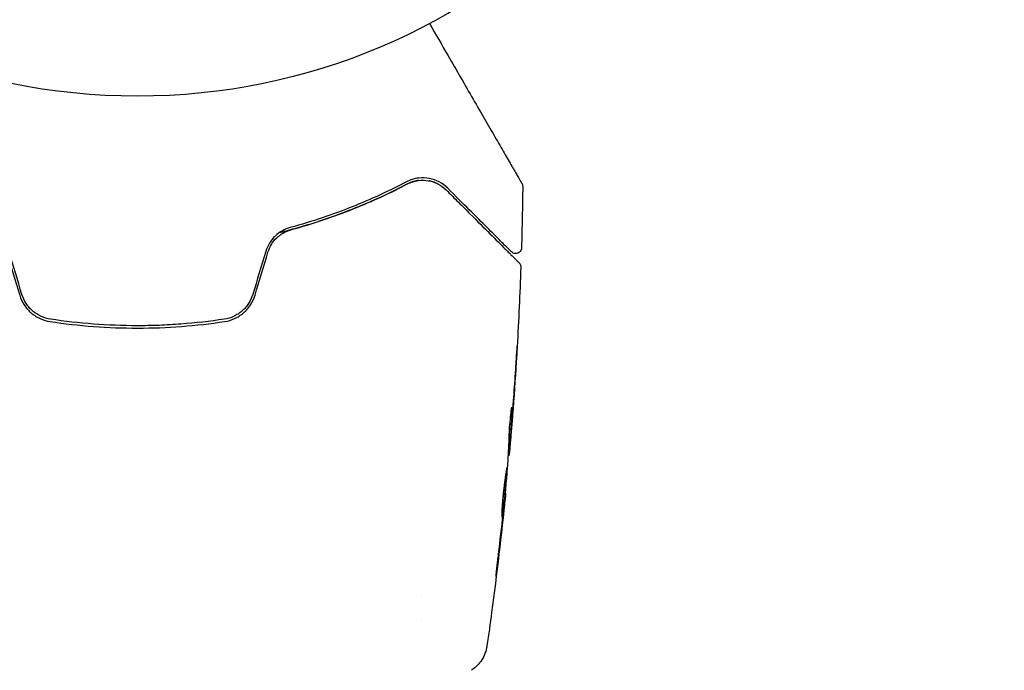
# Model space of a CAD drawing. Units: millimetres. Extents: x -17600 to 17348, y -7152 to 7048.
# Drawn here: x -10521 to -10438, y -3839 to -3783 of the extents above; entities that cross this region are included whole.
import ezdxf

# ---------------------------------------------------------------- set-up
doc = ezdxf.new("R2010")
doc.units = ezdxf.units.MM
doc.layers.add('2d', color=230, linetype='Continuous')

msp = doc.modelspace()

# ---------------------------------------------------------------- linework, layer by layer
at = {"layer": '2d'}
for p, q in [((-10479.573, -3819.331), (-10479.48, -3819.331)), ((-10479.627, -3820.372), (-10479.572, -3820.372)), ((-10479.895, -3823.645), (-10479.865, -3823.645)), ((-10486.985, -3832.37), (-10486.985, -3832.37)), ((-10486.985, -3834.346), (-10486.985, -3834.345))]:
    msp.add_line(p, q, dxfattribs=at)
msp.add_lwpolyline([(10245.807, 7048.336), (-10502.875, 7048.336, 0.999871), (-10504.7, -7146.291), (10245.807, -7151.664, 1.000259), (10245.807, 7048.336)], format="xyb", close=True, dxfattribs=at)
msp.add_circle((-10511.135, -3736.88), 53, dxfattribs=at)
for points, knots in [([(-10486.323, -3783.713), (-10485.792, -3784.633), (-10485.274, -3785.53), (-10484.392, -3787.058), (-10484.02, -3787.701), (-10483.301, -3788.947), (-10482.953, -3789.55), (-10481.945, -3791.296), (-10481.322, -3792.375), (-10480.624, -3793.583), (-10480.489, -3793.817), (-10480.228, -3794.27), (-10480.101, -3794.489), (-10479.741, -3795.113), (-10479.526, -3795.486), (-10479.151, -3796.135), (-10478.992, -3796.411), (-10478.805, -3796.735), (-10478.751, -3796.828), (-10478.662, -3796.981), (-10478.628, -3797.041), (-10478.593, -3797.101), (-10478.584, -3797.117), (-10478.572, -3797.137), (-10478.57, -3797.142), (-10478.559, -3797.16), (-10478.553, -3797.171), (-10478.534, -3797.203), (-10478.524, -3797.22), (-10478.5, -3797.262), (-10478.491, -3797.279), (-10478.478, -3797.3), (-10478.475, -3797.306), (-10478.475, -3797.306)], [0.00199215, 0.00199215, 0.00199215, 0.00199215, 0.00593492, 0.00593492, 0.00890238, 0.00890238, 0.01186983, 0.01186983, 0.01780475, 0.01780475, 0.01928848, 0.01928848, 0.02077221, 0.02077221, 0.02373967, 0.02373967, 0.02670713, 0.02670713, 0.02819086, 0.02819086, 0.02967459, 0.02967459, 0.03041645, 0.03041645, 0.03115832, 0.03115832, 0.03264205, 0.03264205, 0.0356095, 0.0356095, 0.04154442, 0.04154442, 0.04655546, 0.04655546, 0.04655546, 0.04655546]), ([(-10484.774, -3797.694), (-10484.993, -3797.476), (-10485.232, -3797.302), (-10485.749, -3797.028), (-10486.029, -3796.928), (-10486.619, -3796.814), (-10486.93, -3796.797), (-10487.594, -3796.879), (-10487.936, -3796.974), (-10488.287, -3797.158)], [0, 0, 0, 0, 0.001613359, 0.001613359, 0.003226717, 0.003226717, 0.004840076, 0.004840076, 0.006453435, 0.006453435, 0.006453435, 0.006453435]), ([(-10488.194, -3797.335), (-10488.045, -3797.257), (-10487.893, -3797.195), (-10487.589, -3797.098), (-10487.437, -3797.064), (-10486.989, -3797.001), (-10486.698, -3797.008), (-10486.274, -3797.082), (-10486.135, -3797.117), (-10485.866, -3797.208), (-10485.736, -3797.263), (-10485.361, -3797.457), (-10485.128, -3797.623), (-10484.916, -3797.836)], [0, 0, 0, 0, 0.000615532, 0.000615532, 0.001231063, 0.001231063, 0.002462127, 0.002462127, 0.003077658, 0.003077658, 0.00369319, 0.00369319, 0.004924253, 0.004924253, 0.004924253, 0.004924253]), ([(-10487.239, -3797.037), (-10487.382, -3797.055), (-10487.53, -3797.084), (-10487.849, -3797.177), (-10488.021, -3797.244), (-10488.194, -3797.335)], [0.004794546, 0.004794546, 0.004794546, 0.004794546, 0.005510213, 0.005510213, 0.006297386, 0.006297386, 0.006297386, 0.006297386]), ([(-10485.585, -3797.341), (-10485.81, -3797.222), (-10486.051, -3797.133), (-10486.33, -3797.073), (-10486.347, -3797.07), (-10486.363, -3797.067)], [0.00163779, 0.00163779, 0.00163779, 0.00163779, 0.003148693, 0.003148693, 0.003243526, 0.003243526, 0.003243526, 0.003243526]), ([(-10488.194, -3797.335), (-10489.626, -3798.085), (-10491.207, -3798.823), (-10493.791, -3799.846), (-10494.688, -3800.174), (-10496.089, -3800.636), (-10496.566, -3800.786), (-10497.527, -3801.072), (-10498.013, -3801.208), (-10498.705, -3801.391), (-10498.907, -3801.443), (-10499.11, -3801.494)], [0, 0, 0, 0, 0.00651672, 0.00651672, 0.00977508, 0.00977508, 0.01140426, 0.01140426, 0.01303345, 0.01303345, 0.01370133, 0.01370133, 0.01370133, 0.01370133]), ([(-10488.287, -3797.158), (-10489.721, -3797.909), (-10491.259, -3798.624), (-10494.541, -3799.933), (-10496.287, -3800.527), (-10498.15, -3801.036)], [0, 0, 0, 0, 0.0061147, 0.0061147, 0.01222939, 0.01222939, 0.01222939, 0.01222939]), ([(-10498.097, -3801.229), (-10496.207, -3800.712), (-10494.446, -3800.111), (-10491.151, -3798.796), (-10489.616, -3798.08), (-10488.194, -3797.335)], [0, 0, 0, 0, 0.00623929, 0.00623929, 0.01247858, 0.01247858, 0.01247858, 0.01247858]), ([(-10484.916, -3797.836), (-10484.554, -3798.198), (-10484.203, -3798.548), (-10483.526, -3799.226), (-10483.199, -3799.553), (-10482.261, -3800.491), (-10481.694, -3801.058), (-10480.689, -3802.063), (-10480.25, -3802.501), (-10479.798, -3802.953), (-10479.712, -3803.039), (-10479.551, -3803.2), (-10479.476, -3803.276), (-10479.267, -3803.484), (-10479.153, -3803.599), (-10478.972, -3803.779), (-10478.907, -3803.844), (-10478.848, -3803.903), (-10478.835, -3803.916), (-10478.822, -3803.93), (-10478.815, -3803.936), (-10478.784, -3803.968), (-10478.764, -3803.987), (-10478.737, -3804.014), (-10478.729, -3804.023), (-10478.717, -3804.034), (-10478.714, -3804.037), (-10478.714, -3804.037)], [0, 0, 0, 0, 0.00232139, 0.00232139, 0.00464279, 0.00464279, 0.00928557, 0.00928557, 0.01392836, 0.01392836, 0.01508906, 0.01508906, 0.01624975, 0.01624975, 0.01857115, 0.01857115, 0.02089254, 0.02089254, 0.02205324, 0.02205324, 0.02321393, 0.02321393, 0.02785672, 0.02785672, 0.03249951, 0.03249951, 0.03650692, 0.03650692, 0.03650692, 0.03650692]), ([(-10479.368, -3803.1), (-10479.368, -3803.1), (-10479.371, -3803.097), (-10479.381, -3803.087), (-10479.389, -3803.079), (-10479.412, -3803.056), (-10479.428, -3803.041), (-10479.456, -3803.013), (-10479.461, -3803.007), (-10479.473, -3802.995), (-10479.478, -3802.991), (-10479.507, -3802.962), (-10479.551, -3802.917), (-10479.753, -3802.715), (-10479.979, -3802.49), (-10480.438, -3802.031), (-10480.612, -3801.857), (-10480.996, -3801.473), (-10481.204, -3801.265), (-10481.875, -3800.594), (-10482.382, -3800.086), (-10483.502, -3798.967), (-10484.114, -3798.355), (-10484.774, -3797.694)], [0.03558387, 0.03558387, 0.03558387, 0.03558387, 0.03944311, 0.03944311, 0.04382568, 0.04382568, 0.04820825, 0.04820825, 0.04930389, 0.04930389, 0.05039953, 0.05039953, 0.05259082, 0.05259082, 0.05697338, 0.05697338, 0.05916467, 0.05916467, 0.06135595, 0.06135595, 0.06573852, 0.06573852, 0.07012109, 0.07012109, 0.07012109, 0.07012109]), ([(-10478.475, -3797.306), (-10478.466, -3797.322), (-10478.457, -3797.338), (-10478.443, -3797.371), (-10478.437, -3797.388), (-10478.415, -3797.456), (-10478.407, -3797.509), (-10478.408, -3797.562)], [0, 0, 0, 0, 0.054754, 0.054754, 0.1088548, 0.1088548, 0.2669812, 0.2669812, 0.2669812, 0.2669812]), ([(-10498.15, -3801.036), (-10498.379, -3801.099), (-10498.607, -3801.19), (-10499.036, -3801.43), (-10499.244, -3801.582), (-10499.521, -3801.846), (-10499.607, -3801.94), (-10499.77, -3802.14), (-10499.846, -3802.247), (-10500.05, -3802.579), (-10500.156, -3802.815), (-10500.231, -3803.064)], [0, 0, 0, 0, 0.000784153, 0.000784153, 0.001568305, 0.001568305, 0.001960381, 0.001960381, 0.002352458, 0.002352458, 0.00313661, 0.00313661, 0.00313661, 0.00313661]), ([(-10500.04, -3803.122), (-10499.97, -3802.891), (-10499.871, -3802.671), (-10499.622, -3802.263), (-10499.469, -3802.074), (-10499.213, -3801.829), (-10499.124, -3801.753), (-10498.935, -3801.612), (-10498.835, -3801.548), (-10498.531, -3801.376), (-10498.318, -3801.289), (-10498.097, -3801.229)], [0, 0, 0, 0, 0.000725564, 0.000725564, 0.001451129, 0.001451129, 0.001813911, 0.001813911, 0.002176693, 0.002176693, 0.002902258, 0.002902258, 0.002902258, 0.002902258]), ([(-10478.515, -3802.761), (-10478.517, -3802.815), (-10478.527, -3802.87), (-10478.565, -3802.971), (-10478.592, -3803.019), (-10478.661, -3803.104), (-10478.702, -3803.141), (-10478.794, -3803.198), (-10478.845, -3803.22), (-10478.95, -3803.245), (-10479.006, -3803.249), (-10479.114, -3803.24), (-10479.168, -3803.226), (-10479.267, -3803.182), (-10479.313, -3803.152), (-10479.358, -3803.11), (-10479.363, -3803.105), (-10479.368, -3803.1)], [0, 0, 0, 0, 0.16195, 0.16195, 0.324498, 0.324498, 0.487024, 0.487024, 0.649551, 0.649551, 0.812077, 0.812077, 0.974604, 0.974604, 1.137131, 1.137131, 1.15836, 1.15836, 1.15836, 1.15836]), ([(-10478.714, -3804.037), (-10478.699, -3804.052), (-10478.685, -3804.068), (-10478.66, -3804.101), (-10478.648, -3804.118), (-10478.616, -3804.172), (-10478.599, -3804.211), (-10478.573, -3804.302), (-10478.566, -3804.356), (-10478.568, -3804.408)], [0, 0, 0, 0, 0.0629599, 0.0629599, 0.1249315, 0.1249315, 0.2508956, 0.2508956, 0.4090428, 0.4090428, 0.4090428, 0.4090428]), ([(-10521.127, -3806.782), (-10521.039, -3807.073), (-10520.908, -3807.354), (-10520.578, -3807.86), (-10520.374, -3808.093), (-10520.031, -3808.386), (-10519.911, -3808.475), (-10519.659, -3808.636), (-10519.526, -3808.708), (-10519.118, -3808.894), (-10518.836, -3808.978), (-10518.543, -3809.022)], [0, 0, 0, 0, 0.000919101, 0.000919101, 0.001838201, 0.001838201, 0.002297751, 0.002297751, 0.002757302, 0.002757302, 0.003676402, 0.003676402, 0.003676402, 0.003676402]), ([(-10518.513, -3808.824), (-10518.79, -3808.782), (-10519.063, -3808.7), (-10519.444, -3808.525), (-10519.567, -3808.458), (-10519.804, -3808.306), (-10519.919, -3808.22), (-10520.132, -3808.035), (-10520.232, -3807.936), (-10520.417, -3807.723), (-10520.504, -3807.609), (-10520.735, -3807.251), (-10520.854, -3806.996), (-10520.936, -3806.724)], [0, 0, 0, 0, 0.000853481, 0.000853481, 0.001280221, 0.001280221, 0.001706962, 0.001706962, 0.002133702, 0.002133702, 0.002560443, 0.002560443, 0.003413923, 0.003413923, 0.003413923, 0.003413923]), ([(-10501.334, -3806.724), (-10501.416, -3806.996), (-10501.538, -3807.257), (-10501.768, -3807.612), (-10501.853, -3807.724), (-10502.04, -3807.938), (-10502.142, -3808.039), (-10502.355, -3808.223), (-10502.468, -3808.307), (-10502.704, -3808.458), (-10502.829, -3808.527), (-10503.213, -3808.703), (-10503.479, -3808.782), (-10503.757, -3808.824)], [0, 0, 0, 0, 0.000855596, 0.000855596, 0.001283394, 0.001283394, 0.001711192, 0.001711192, 0.00213899, 0.00213899, 0.002566788, 0.002566788, 0.003422384, 0.003422384, 0.003422384, 0.003422384]), ([(-10503.727, -3809.022), (-10503.434, -3808.978), (-10503.146, -3808.892), (-10502.741, -3808.706), (-10502.61, -3808.635), (-10502.357, -3808.474), (-10502.235, -3808.383), (-10502.006, -3808.186), (-10501.899, -3808.08), (-10501.7, -3807.853), (-10501.607, -3807.73), (-10501.358, -3807.347), (-10501.231, -3807.073), (-10501.143, -3806.782)], [0, 0, 0, 0, 0.000915866, 0.000915866, 0.001373799, 0.001373799, 0.001831733, 0.001831733, 0.002289666, 0.002289666, 0.002747599, 0.002747599, 0.003663465, 0.003663465, 0.003663465, 0.003663465]), ([(-10518.543, -3809.022), (-10517.329, -3809.206), (-10516.101, -3809.346), (-10513.616, -3809.533), (-10512.354, -3809.581), (-10509.86, -3809.579), (-10508.622, -3809.532), (-10506.162, -3809.345), (-10504.941, -3809.206), (-10503.727, -3809.022)], [0, 0, 0, 0, 0.00375982, 0.00375982, 0.00751965, 0.00751965, 0.01127947, 0.01127947, 0.01503929, 0.01503929, 0.01503929, 0.01503929]), ([(-10503.757, -3808.824), (-10504.968, -3809.008), (-10506.192, -3809.147), (-10508.048, -3809.287), (-10508.672, -3809.322), (-10509.92, -3809.369), (-10510.542, -3809.38), (-10513.643, -3809.379), (-10516.093, -3809.191), (-10518.513, -3808.824)], [0, 0, 0, 0, 0.00374303, 0.00374303, 0.00561455, 0.00561455, 0.00748606, 0.00748606, 0.01497212, 0.01497212, 0.01497212, 0.01497212]), ([(-10478.878, -3811.119), (-10478.878, -3811.119), (-10478.879, -3811.131), (-10478.882, -3811.182), (-10478.884, -3811.22), (-10478.893, -3811.369), (-10478.902, -3811.516), (-10478.918, -3811.786), (-10478.924, -3811.886), (-10478.937, -3812.094), (-10478.944, -3812.204), (-10478.958, -3812.435), (-10478.966, -3812.552), (-10478.981, -3812.788), (-10478.988, -3812.909), (-10478.996, -3813.027)], [0.00233533, 0.00233533, 0.00233533, 0.00233533, 0.002690934, 0.002690934, 0.003046538, 0.003046538, 0.003757746, 0.003757746, 0.00411335, 0.00411335, 0.004468954, 0.004468954, 0.004824559, 0.004824559, 0.005180163, 0.005180163, 0.005180163, 0.005180163]), ([(-10478.965, -3812.518), (-10478.953, -3812.323), (-10478.941, -3812.139), (-10478.92, -3811.796), (-10478.911, -3811.644), (-10478.895, -3811.389), (-10478.889, -3811.289), (-10478.883, -3811.187), (-10478.881, -3811.162), (-10478.879, -3811.127), (-10478.878, -3811.119), (-10478.878, -3811.119)], [0, 0, 0, 0, 0.000583833, 0.000583833, 0.001167665, 0.001167665, 0.001751498, 0.001751498, 0.002043414, 0.002043414, 0.00233533, 0.00233533, 0.00233533, 0.00233533]), ([(-10479.559, -3818.875), (-10479.558, -3818.731), (-10479.55, -3818.502), (-10479.515, -3817.946), (-10479.489, -3817.634), (-10479.43, -3817.046), (-10479.399, -3816.784), (-10479.351, -3816.411), (-10479.338, -3816.308), (-10479.332, -3816.308)], [0, 0, 0, 0, 0.000902006, 0.000902006, 0.001804012, 0.001804012, 0.002706017, 0.002706017, 0.003608023, 0.003608023, 0.003608023, 0.003608023]), ([(-10479.331, -3816.462), (-10479.349, -3816.915), (-10479.368, -3817.368), (-10479.415, -3818.274), (-10479.442, -3818.727), (-10479.472, -3819.18)], [0, 0, 0, 0, 0.00293865, 0.00293865, 0.005877301, 0.005877301, 0.005877301, 0.005877301]), ([(-10479.561, -3819.003), (-10479.535, -3818.609), (-10479.512, -3818.215), (-10479.486, -3817.717), (-10479.481, -3817.612), (-10479.476, -3817.507)], [0.000382019, 0.000382019, 0.000382019, 0.000382019, 0.002938651, 0.002938651, 0.003618023, 0.003618023, 0.003618023, 0.003618023]), ([(-10479.444, -3818.979), (-10479.423, -3818.748), (-10479.4, -3818.482), (-10479.35, -3817.88), (-10479.324, -3817.56), (-10479.297, -3817.223)], [0, 0, 0, 0, 0.001013144, 0.001013144, 0.002026288, 0.002026288, 0.002026288, 0.002026288]), ([(-10479.419, -3818.769), (-10479.433, -3818.938), (-10479.447, -3819.101), (-10479.474, -3819.415), (-10479.487, -3819.559), (-10479.521, -3819.946), (-10479.539, -3820.13), (-10479.548, -3820.207)], [0, 0, 0, 0, 0.000502062, 0.000502062, 0.001004123, 0.001004123, 0.002008246, 0.002008246, 0.002008246, 0.002008246]), ([(-10479.669, -3821.101), (-10479.646, -3820.73), (-10479.626, -3820.359), (-10479.597, -3819.802), (-10479.588, -3819.617), (-10479.569, -3819.246), (-10479.561, -3819.06), (-10479.559, -3818.875)], [0, 0, 0, 0, 0.00236764, 0.00236764, 0.00355146, 0.00355146, 0.00473528, 0.00473528, 0.00473528, 0.00473528]), ([(-10479.472, -3819.18), (-10479.477, -3819.243), (-10479.479, -3819.287), (-10479.481, -3819.334), (-10479.48, -3819.337), (-10479.473, -3819.284), (-10479.461, -3819.165), (-10479.444, -3818.979)], [0, 0, 0, 0, 0.000405243, 0.000405243, 0.000810487, 0.000810487, 0.001620974, 0.001620974, 0.001620974, 0.001620974]), ([(-10480.154, -3825.634), (-10480.157, -3825.634), (-10480.159, -3825.621), (-10480.161, -3825.567), (-10480.162, -3825.526), (-10480.161, -3825.368), (-10480.157, -3825.211), (-10480.143, -3824.919), (-10480.137, -3824.811), (-10480.122, -3824.582), (-10480.113, -3824.461), (-10480.093, -3824.206), (-10480.081, -3824.073), (-10480.056, -3823.804), (-10480.042, -3823.668), (-10480.012, -3823.392), (-10479.997, -3823.255), (-10479.964, -3822.988), (-10479.948, -3822.855), (-10479.914, -3822.602), (-10479.898, -3822.482), (-10479.866, -3822.254), (-10479.851, -3822.146), (-10479.823, -3821.953), (-10479.81, -3821.866), (-10479.787, -3821.712), (-10479.777, -3821.646), (-10479.755, -3821.488), (-10479.745, -3821.432), (-10479.74, -3821.432)], [0.006585482, 0.006585482, 0.006585482, 0.006585482, 0.006997131, 0.006997131, 0.00740878, 0.00740878, 0.008232078, 0.008232078, 0.008643727, 0.008643727, 0.009055376, 0.009055376, 0.009467025, 0.009467025, 0.009878674, 0.009878674, 0.010290323, 0.010290323, 0.010701972, 0.010701972, 0.011113622, 0.011113622, 0.011525271, 0.011525271, 0.01193692, 0.01193692, 0.012348569, 0.012348569, 0.013171867, 0.013171867, 0.013171867, 0.013171867]), ([(-10479.74, -3821.432), (-10479.738, -3821.432), (-10479.736, -3821.446), (-10479.736, -3821.5), (-10479.737, -3821.54), (-10479.742, -3821.646), (-10479.746, -3821.711), (-10479.756, -3821.864), (-10479.763, -3821.953), (-10479.785, -3822.245), (-10479.805, -3822.48), (-10479.851, -3822.985), (-10479.877, -3823.261), (-10479.918, -3823.672), (-10479.932, -3823.81), (-10479.96, -3824.079), (-10479.974, -3824.21), (-10480.001, -3824.464), (-10480.015, -3824.586), (-10480.041, -3824.813), (-10480.054, -3824.919), (-10480.078, -3825.116), (-10480.089, -3825.203), (-10480.108, -3825.355), (-10480.117, -3825.421), (-10480.133, -3825.527), (-10480.139, -3825.566), (-10480.149, -3825.62), (-10480.152, -3825.634), (-10480.154, -3825.634)], [0, 0, 0, 0, 0.000411593, 0.000411593, 0.000823185, 0.000823185, 0.001234778, 0.001234778, 0.00164637, 0.00164637, 0.002469556, 0.002469556, 0.003292741, 0.003292741, 0.003704333, 0.003704333, 0.004115926, 0.004115926, 0.004527519, 0.004527519, 0.004939111, 0.004939111, 0.005350704, 0.005350704, 0.005762297, 0.005762297, 0.006173889, 0.006173889, 0.006585482, 0.006585482, 0.006585482, 0.006585482]), ([(-10480.131, -3824.718), (-10480.13, -3824.712), (-10480.129, -3824.706), (-10480.116, -3824.586), (-10480.102, -3824.466), (-10480.074, -3824.212), (-10480.06, -3824.079), (-10480.032, -3823.811), (-10480.018, -3823.675), (-10479.991, -3823.399), (-10479.978, -3823.262), (-10479.952, -3822.994), (-10479.94, -3822.861), (-10479.926, -3822.708), (-10479.924, -3822.682), (-10479.921, -3822.657)], [0.008624974, 0.008624974, 0.008624974, 0.008624974, 0.008646106, 0.008646106, 0.009057633, 0.009057633, 0.009469161, 0.009469161, 0.009880688, 0.009880688, 0.010292215, 0.010292215, 0.010703743, 0.010703743, 0.010787378, 0.010787378, 0.010787378, 0.010787378]), ([(-10479.865, -3823.645), (-10479.865, -3823.645), (-10479.867, -3823.67), (-10479.877, -3823.769), (-10479.884, -3823.843), (-10479.903, -3824.035), (-10479.916, -3824.153), (-10479.944, -3824.428), (-10479.961, -3824.583), (-10479.979, -3824.755)], [0, 0, 0, 0, 0.000630277, 0.000630277, 0.001260554, 0.001260554, 0.00189083, 0.00189083, 0.002521107, 0.002521107, 0.002521107, 0.002521107]), ([(-10479.884, -3823.843), (-10480.217, -3827.147), (-10480.605, -3830.446), (-10481.175, -3834.68), (-10481.306, -3835.623), (-10481.442, -3836.565)], [0, 0, 0, 0, 10.001335, 10.001335, 12.868133, 12.868133, 12.868133, 12.868133]), ([(-10480.56, -3829.837), (-10480.58, -3830.004), (-10480.599, -3830.153), (-10480.624, -3830.343), (-10480.631, -3830.4), (-10480.645, -3830.499), (-10480.65, -3830.542), (-10480.665, -3830.645), (-10480.671, -3830.681), (-10480.675, -3830.682), (-10480.673, -3830.646), (-10480.663, -3830.544), (-10480.659, -3830.501), (-10480.648, -3830.402), (-10480.642, -3830.346), (-10480.629, -3830.219), (-10480.621, -3830.149), (-10480.604, -3830.002), (-10480.596, -3829.923), (-10480.567, -3829.674), (-10480.547, -3829.497), (-10480.505, -3829.139), (-10480.484, -3828.962), (-10480.463, -3828.795)], [0, 0, 0, 0, 0.0005365, 0.0005365, 0.00080475, 0.00080475, 0.001072999, 0.001072999, 0.001609499, 0.001609499, 0.002145999, 0.002145999, 0.002414249, 0.002414249, 0.002682498, 0.002682498, 0.002950748, 0.002950748, 0.003218998, 0.003218998, 0.003755498, 0.003755498, 0.004291997, 0.004291997, 0.004291997, 0.004291997]), ([(-10481.442, -3836.565), (-10481.446, -3836.59), (-10481.451, -3836.624), (-10481.466, -3836.705), (-10481.473, -3836.743), (-10481.493, -3836.836), (-10481.507, -3836.893), (-10481.542, -3837.016), (-10481.563, -3837.081), (-10481.625, -3837.256), (-10481.671, -3837.366), (-10481.819, -3837.665), (-10481.937, -3837.85), (-10482.269, -3838.263), (-10482.506, -3838.479), (-10482.768, -3838.65)], [0, 0, 0, 0, 0.306794, 0.306794, 0.490645, 0.490645, 0.697089, 0.697089, 0.91363, 0.91363, 1.272934, 1.272934, 1.923774, 1.923774, 2.86411, 2.86411, 2.86411, 2.86411])]:
    msp.add_open_spline(points, degree=3, knots=knots, dxfattribs=at)
for points in [[(-10478.408, -3797.562), (-10478.428, -3799.295), (-10478.464, -3801.029), (-10478.515, -3802.761)], [(-10522.23, -3803.122), (-10521.862, -3804.343), (-10521.494, -3805.563), (-10521.127, -3806.782)], [(-10520.936, -3806.724), (-10521.303, -3805.505), (-10521.671, -3804.285), (-10522.039, -3803.064)], [(-10500.231, -3803.064), (-10500.599, -3804.285), (-10500.967, -3805.505), (-10501.334, -3806.724)], [(-10501.143, -3806.782), (-10500.776, -3805.563), (-10500.408, -3804.343), (-10500.04, -3803.122)], [(-10478.568, -3804.408), (-10478.647, -3806.659), (-10478.751, -3808.909), (-10478.88, -3811.157)], [(-10479.297, -3817.223), (-10479.174, -3815.655), (-10479.063, -3814.087), (-10478.965, -3812.518)], [(-10478.996, -3813.027), (-10479.092, -3814.527), (-10479.199, -3816.026), (-10479.317, -3817.525)], [(-10479.332, -3816.308), (-10479.327, -3816.308), (-10479.327, -3816.361), (-10479.331, -3816.462)], [(-10479.317, -3817.525), (-10479.35, -3817.938), (-10479.384, -3818.353), (-10479.419, -3818.769)], [(-10479.565, -3819.331), (-10479.572, -3819.41), (-10479.578, -3819.49), (-10479.585, -3819.569)], [(-10479.62, -3820.372), (-10479.622, -3820.372), (-10479.625, -3820.38), (-10479.628, -3820.398)], [(-10479.548, -3820.207), (-10479.56, -3820.317), (-10479.568, -3820.372), (-10479.572, -3820.372)], [(-10479.993, -3824.676), (-10479.882, -3823.538), (-10479.778, -3822.401), (-10479.682, -3821.262)], [(-10479.682, -3821.262), (-10479.676, -3821.194), (-10479.671, -3821.137), (-10479.669, -3821.101)], [(-10480.038, -3825.113), (-10480.023, -3824.969), (-10480.007, -3824.812), (-10479.993, -3824.676)], [(-10480.463, -3828.795), (-10480.325, -3827.662), (-10480.193, -3826.529), (-10480.069, -3825.394)], [(-10479.979, -3824.755), (-10480.013, -3825.075), (-10480.049, -3825.417), (-10480.089, -3825.781)], [(-10480.069, -3825.394), (-10480.059, -3825.302), (-10480.049, -3825.208), (-10480.038, -3825.113)], [(-10480.089, -3825.781), (-10480.236, -3827.134), (-10480.393, -3828.486), (-10480.56, -3829.837)], [(-10482.77, -3838.651), (-10482.77, -3838.651), (-10482.77, -3838.651), (-10482.77, -3838.651)]]:
    msp.add_open_spline(points, degree=3, dxfattribs=at)

doc.saveas('drawing.dxf')
